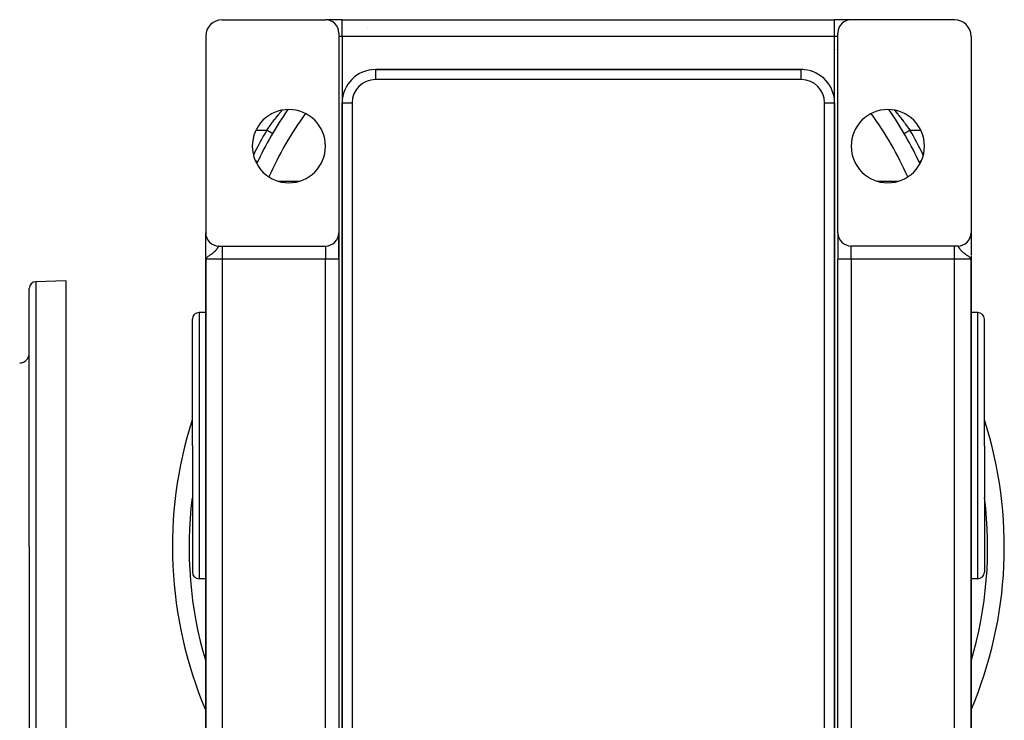
# Model space of a CAD drawing. Extents: x 24 to 1512, y -1013 to 283.
# Drawn here: x 1216 to 1512, y -406 to -195 of the extents above; entities that cross this region are included whole.
import ezdxf

# ---------------------------------------------------------------- set-up
doc = ezdxf.new("R2010")
doc.units = 0
doc.linetypes.add('DASHED', pattern=[11.05, 8.7, -2.35])
doc.layers.get('0').update_dxf_attribs({"linetype": 'CONTINUOUS'})
doc.layers.add('NEVIDI', color=4, linetype='DASHED')

msp = doc.modelspace()

# ---------------------------------------------------------------- linework, layer by layer
at = {"color": 2}
for p, q in [((1276.801541, -195), (1307.801541, -195)), ((1312.801541, -195), (1307.801541, -195)), ((1312.801541, -195), (1460.801541, -195)), ((1312.801541, -195), (1460.801541, -195)), ((1444.378326, -195.050904), (1444.359881, -195.049751)), ((1465.801541, -195), (1460.801541, -195)), ((1496.801541, -195), (1465.801541, -195)), ((1271.801541, -200), (1271.801541, -259)), ((1311.801541, -199), (1311.801541, -259)), ((1461.801541, -259), (1461.801541, -199)), ((1501.801541, -200), (1501.801541, -259)), ((1460.875629, -203.500119), (1460.874551, -203.499137)), ((1461.357512, -203.941688), (1461.356054, -203.940344)), ((1461.460673, -204.036906), (1461.45932, -204.035656)), ((1461.553633, -204.122918), (1461.552419, -204.121793)), ((1461.634825, -204.198204), (1461.633784, -204.197237)), ((1461.702979, -204.261517), (1461.702136, -204.260734)), ((1450.801541, -210), (1322.801541, -210)), ((1322.801541, -210), (1450.801541, -210)), ((1450.801541, -210.001828), (1450.801541, -210)), ((1451.801541, -210.057236), (1451.801541, -210.055388)), ((1451.801541, -210.055388), (1451.801541, -210.057236)), ((1312.801541, -220), (1312.801541, -504)), ((1312.801541, -504), (1312.801541, -220)), ((1460.799713, -220), (1460.801541, -220)), ((1460.801541, -504), (1460.801541, -220)), ((1460.801541, -220), (1460.801541, -504)), ((1291.899243, -229.200931), (1291.897336, -229.199814)), ((1481.70384, -229.200931), (1481.703984, -229.200847)), ((1481.703984, -229.200847), (1481.704517, -229.200534)), ((1287.407888, -237.694207), (1287.405893, -237.693261)), ((1287.40789, -237.694208), (1287.407888, -237.694207)), ((1460.705488, -255), (1460.706501, -255)), ((1460.706501, -255), (1460.705488, -255)), ((1461.800136, -255), (1461.801541, -255)), ((1461.801541, -255), (1461.800136, -255)), ((1271.801541, -259.145713), (1271.801541, -259)), ((1271.801541, -259), (1271.801541, -259.145713)), ((1271.801541, -259.145713), (1271.801541, -259)), ((1271.801541, -267), (1271.801541, -259.008946)), ((1271.801541, -259.586905), (1271.801541, -259.260772)), ((1271.801541, -259.260772), (1271.801541, -259.586905)), ((1271.801541, -259.586905), (1271.801541, -259.260772)), ((1271.801541, -259.977043), (1271.801541, -259.79451)), ((1271.801541, -259.79451), (1271.801541, -259.977043)), ((1271.801541, -259.977043), (1271.801541, -259.79451)), ((1271.801541, -260.526038), (1271.801541, -260.29802)), ((1271.801541, -260.29802), (1271.801541, -260.526038)), ((1311.801541, -259), (1311.801541, -267)), ((1311.801541, -267), (1311.801541, -259)), ((1461.801541, -259), (1461.801541, -267)), ((1461.801541, -259), (1461.801541, -267)), ((1501.800179, -259.104386), (1501.800185, -259.113918)), ((1501.801541, -259), (1501.801541, -259.099865)), ((1501.801541, -259.099865), (1501.801541, -259)), ((1501.801541, -259), (1501.801541, -259.099865)), ((1501.801541, -259.03291), (1501.801541, -265.768332)), ((1501.801541, -259.720143), (1501.801541, -260.145796)), ((1501.801541, -260.145796), (1501.801541, -259.720143)), ((1501.801541, -259.720143), (1501.801541, -260.145796)), ((1271.801541, -260.526038), (1271.801541, -260.484941)), ((1271.801541, -261.178215), (1271.801541, -261.166223)), ((1271.801541, -261.537621), (1271.801541, -261.255033)), ((1271.801541, -261.918527), (1271.801541, -261.749419)), ((1271.801541, -262.320263), (1271.801541, -262.005255)), ((1271.801541, -262.741056), (1271.801541, -262.481936)), ((1271.801541, -263.17707), (1271.801541, -262.835874)), ((1272.057367, -260.398679), (1272.054496, -260.398679)), ((1275.801541, -263), (1276.801541, -263)), ((1276.801541, -263), (1307.801541, -263)), ((1496.801541, -263), (1465.801541, -263)), ((1497.801541, -263), (1496.801541, -263)), ((1501.54921, -260.398679), (1501.545715, -260.398679)), ((1501.801541, -260.654323), (1501.801541, -260.730239)), ((1501.801541, -260.730239), (1501.801541, -260.654323)), ((1501.801541, -260.654323), (1501.801541, -260.730239)), ((1501.801541, -261.355141), (1501.801541, -261.42032)), ((1501.801541, -262.150416), (1501.801541, -262.203805)), ((1271.801541, -263.626178), (1271.801541, -263.351069)), ((1271.801541, -264.087737), (1271.801541, -263.726288)), ((1271.801541, -267), (1271.801541, -265.53988)), ((1501.801541, -264.34172), (1501.801541, -264.861698)), ((1501.801541, -264.861698), (1501.801541, -264.976462)), ((1501.801541, -265.475806), (1501.801541, -265.498137)), ((1501.801541, -265.972023), (1501.801541, -266.485201)), ((1501.801541, -265.995275), (1501.801541, -270.5)), ((1271.801573, -266.51112), (1271.801541, -267)), ((1271.801704, -266.51795), (1271.801541, -267)), ((1271.801938, -266.524781), (1271.801541, -267)), ((1271.804648, -266.558922), (1271.801541, -267)), ((1271.80645, -266.57257), (1271.801541, -267)), ((1271.807505, -266.579392), (1271.801541, -267)), ((1271.808662, -266.586212), (1271.801541, -267)), ((1271.809922, -266.593029), (1271.801541, -267)), ((1271.811284, -266.599845), (1271.801541, -267)), ((1271.812749, -266.606658), (1271.801541, -267)), ((1271.80359, -266.611179), (1271.801541, -267)), ((1271.814316, -266.613468), (1271.801541, -267)), ((1271.80505, -266.614952), (1271.801541, -267)), ((1271.815985, -266.620276), (1271.801541, -267)), ((1271.817756, -266.627081), (1271.801541, -267)), ((1271.81963, -266.633882), (1271.801541, -267)), ((1271.821606, -266.640681), (1271.801541, -267)), ((1271.823684, -266.647475), (1271.801541, -267)), ((1271.802084, -266.653436), (1271.801541, -267)), ((1271.825864, -266.654267), (1271.801541, -267)), ((1271.828147, -266.661054), (1271.801541, -267)), ((1271.830531, -266.667837), (1271.801541, -267)), ((1271.833017, -266.674617), (1271.801541, -267)), ((1271.801541, -267), (1271.801541, -431)), ((1271.801541, -431), (1271.801541, -267)), ((1271.835605, -266.681392), (1271.812116, -266.901088)), ((1271.837328, -266.820974), (1271.812523, -266.901088)), ((1271.838294, -266.688162), (1271.813615, -266.89756)), ((1271.841086, -266.694928), (1271.815688, -266.890866)), ((1271.843979, -266.701689), (1271.818239, -266.882627)), ((1271.846973, -266.708444), (1271.821445, -266.872273)), ((1271.85007, -266.715195), (1271.825581, -266.858912)), ((1271.853267, -266.72194), (1271.831106, -266.841069)), ((1271.856566, -266.72868), (1271.838352, -266.818493)), ((1271.859966, -266.735414), (1271.845388, -266.801432)), ((1271.863467, -266.742142), (1271.852091, -266.789513)), ((1271.86707, -266.748864), (1271.86194, -266.768524)), ((1311.801541, -267), (1311.801541, -431)), ((1311.801541, -267), (1311.801541, -431)), ((1461.801541, -431), (1461.801541, -267)), ((1461.801541, -431), (1461.801541, -267)), ((1501.765752, -266.82098), (1501.728132, -266.742614)), ((1501.730546, -266.738378), (1501.736329, -266.759689)), ((1501.734467, -266.731348), (1501.74425, -266.770531)), ((1501.738278, -266.724311), (1501.75429, -266.794085)), ((1501.741979, -266.717268), (1501.761946, -266.812049)), ((1501.745568, -266.710218), (1501.768277, -266.827782)), ((1501.749047, -266.703161), (1501.773644, -266.842248)), ((1501.752415, -266.696098), (1501.801541, -267)), ((1501.755672, -266.68903), (1501.801541, -267)), ((1501.758818, -266.681956), (1501.801541, -267)), ((1501.761852, -266.674876), (1501.801541, -267)), ((1501.764776, -266.667791), (1501.801541, -267)), ((1501.774608, -266.844848), (1501.765752, -266.82098)), ((1501.767588, -266.660701), (1501.801541, -267)), ((1501.770288, -266.653605), (1501.801541, -267)), ((1501.772878, -266.646505), (1501.801541, -267)), ((1501.801541, -267), (1501.774608, -266.844848)), ((1501.775355, -266.639401), (1501.801541, -267)), ((1501.777721, -266.632292), (1501.801541, -267)), ((1501.779976, -266.625179), (1501.801541, -267)), ((1501.782118, -266.618062), (1501.801541, -267)), ((1501.784149, -266.610942), (1501.801541, -267)), ((1501.786068, -266.603818), (1501.801541, -267)), ((1501.787875, -266.59669), (1501.801541, -267)), ((1501.78957, -266.58956), (1501.801541, -267)), ((1501.791153, -266.582426), (1501.801541, -267)), ((1501.792623, -266.57529), (1501.801541, -267)), ((1501.793982, -266.568151), (1501.801541, -267)), ((1501.795229, -266.56101), (1501.801541, -267)), ((1501.797386, -266.546722), (1501.801541, -267)), ((1501.798578, -266.579695), (1501.801541, -267)), ((1501.799093, -266.532426), (1501.801541, -267)), ((1501.799779, -266.525277), (1501.801541, -267)), ((1501.800472, -266.566705), (1501.801541, -267)), ((1501.800937, -266.594525), (1501.801541, -267)), ((1501.801203, -266.558931), (1501.801541, -267)), ((1501.801423, -266.585866), (1501.801541, -267)), ((1501.801525, -266.598457), (1501.801541, -267)), ((1501.801541, -266.600422), (1501.801541, -267)), ((1501.801541, -431), (1501.801541, -267)), ((1501.801541, -267), (1501.801541, -431)), ((1229.808308, -273.416637), (1220.738509, -273.733361)), ((1229.808308, -273.416637), (1229.808308, -353.416637)), ((1218.808308, -353.416637), (1218.808308, -275.732143)), ((1218.808308, -353.416637), (1218.808308, -275.732143)), ((1271.801541, -283), (1269.801541, -283)), ((1503.801541, -283), (1501.801541, -283)), ((1267.801541, -323), (1267.801541, -285)), ((1267.801541, -323), (1267.801541, -285)), ((1505.801541, -323), (1505.801541, -285)), ((1505.801541, -323), (1505.801541, -285)), ((1461.768577, -294.381824), (1461.769847, -294.381824)), ((1267.801541, -323), (1267.801541, -361)), ((1267.801541, -323), (1267.801541, -361)), ((1505.801541, -323), (1505.801541, -361)), ((1505.801541, -323), (1505.801541, -361)), ((1218.808308, -353.416637), (1218.808308, -431.101131)), ((1218.808308, -353.416637), (1218.808308, -431.101131)), ((1229.808308, -353.416637), (1229.808308, -433.416637)), ((1271.801541, -363), (1269.801541, -363)), ((1503.801541, -363), (1501.801541, -363)), ((1311.767937, -381.164757), (1311.769402, -381.168719)), ((1461.797209, -381.267128), (1461.797912, -381.265235)), ((1460.856347, -383.680241), (1460.856914, -383.678854))]:
    msp.add_line(p, q, dxfattribs=at)
for centre, radius, start, end in [((1276.801541, -200), 5, 90, 180), ((1307.801541, -199), 4, 0, 90), ((1390.801541, -200), 5, 84.479199, 84.769233), ((1465.801541, -199), 4, 90, 180), ((1496.801541, -200), 5, 0, 90), ((1330.011787, -215), 20, 118.609725, 118.61628), ((1322.801541, -220), 10, 90, 180), ((1450.801541, -220), 10, 84.834241, 90), ((1450.801541, -220), 10, 0, 84.769231), ((1296.801541, -233), 11, 0, 180), ((1386.801541, -284.820655), 110, 145.186418, 154.955628), ((1476.801541, -233), 11, 0, 180), ((1386.801541, -284.820655), 110, 25.03604, 34.835032), ((1296.801541, -233), 11, 180, 360), ((1476.801541, -233), 11, 180, 360), ((1275.801541, -259), 4, 180, 270), ((1307.801541, -259), 4, 270, 360), ((1465.801541, -259), 4, 180, 270), ((1497.801541, -259), 4, 270, 360), ((1220.808308, -275.732143), 2, 92, 180), ((1269.801541, -285), 2, 90, 180), ((1503.801541, -285), 2, 0, 90), ((1215.808308, -295.135442), 3, 272, 360), ((1386.801541, -353.416637), 125, 162.215883, 203.031441), ((1386.801541, -353.416637), 125, 336.968561, 17.784118), ((1269.801541, -361), 2, 180, 270), ((1503.801541, -361), 2, 270, 360)]:
    msp.add_arc(centre, radius, start, end, dxfattribs=at)
at = {"layer": 'NEVIDI', "color": 7, "linetype": 'CONTINUOUS'}
for p, q in [((1312.801541, -200), (1312.801541, -195)), ((1460.801541, -200), (1460.801541, -195)), ((1312.801541, -200), (1311.801541, -200)), ((1460.801541, -200), (1312.801541, -200)), ((1312.801541, -200), (1312.801541, -220)), ((1456.41651, -199.990153), (1456.416536, -199.991649)), ((1461.801541, -200), (1460.801541, -200)), ((1460.801541, -220), (1460.801541, -200)), ((1322.801541, -210), (1322.801541, -213)), ((1450.801541, -213), (1450.801541, -210.001828)), ((1450.801541, -213), (1322.801541, -213)), ((1456.801541, -212.023618), (1456.801541, -212.025926)), ((1460.870637, -210.397748), (1460.86933, -210.396447)), ((1461.646513, -211.17807), (1461.645606, -211.177149)), ((1461.773116, -211.306962), (1461.771804, -211.305624)), ((1461.812819, -211.347475), (1461.811809, -211.346443)), ((1312.801541, -220), (1315.801541, -220)), ((1315.801541, -220), (1315.801541, -504)), ((1457.801541, -504), (1457.801541, -220)), ((1457.801541, -220), (1460.799713, -220)), ((1292.57821, -224.926154), (1292.643697, -224.841331)), ((1292.643697, -224.841331), (1292.774638, -224.672331)), ((1292.774638, -224.672331), (1293.082756, -224.277783)), ((1293.082756, -224.277783), (1293.147764, -224.195091)), ((1293.147764, -224.195091), (1293.58121, -223.64856)), ((1293.58121, -223.64856), (1293.64535, -223.568387)), ((1293.64535, -223.568387), (1293.719804, -223.475546)), ((1293.719804, -223.475546), (1294.072938, -223.038444)), ((1294.072938, -223.038444), (1294.136083, -222.960842)), ((1294.136083, -222.960842), (1294.557134, -222.447647)), ((1294.557134, -222.447647), (1294.61913, -222.372702)), ((1294.61913, -222.372702), (1294.629382, -222.360323)), ((1294.629382, -222.360323), (1294.767955, -222.194155)), ((1478.835279, -222.194175), (1478.973565, -222.360211)), ((1478.973565, -222.360211), (1479.055833, -222.459661)), ((1479.055833, -222.459661), (1479.117461, -222.53434)), ((1479.117461, -222.53434), (1479.537701, -223.047745)), ((1479.537701, -223.047745), (1479.600918, -223.125615)), ((1479.600918, -223.125615), (1479.883396, -223.475657)), ((1479.883396, -223.475657), (1480.031454, -223.660509)), ((1480.031454, -223.660509), (1480.096125, -223.741553)), ((1480.096125, -223.741553), (1480.534804, -224.2962)), ((1480.534804, -224.2962), (1480.599872, -224.379205)), ((1480.599872, -224.379205), (1480.828025, -224.671783)), ((1480.828025, -224.671783), (1481.038888, -224.944334)), ((1290.173743, -228.189656), (1290.558683, -227.646542)), ((1290.558683, -227.646542), (1290.623127, -227.556429)), ((1290.623127, -227.556429), (1290.861047, -227.225721)), ((1290.861047, -227.225721), (1291.059007, -226.952895)), ((1291.059007, -226.952895), (1291.123946, -226.863854)), ((1291.123946, -226.863854), (1291.562631, -226.268133)), ((1291.562631, -226.268133), (1291.627987, -226.180232)), ((1291.627987, -226.180232), (1291.815384, -225.929388)), ((1291.815384, -225.929388), (1292.0693, -225.592304)), ((1292.0693, -225.592304), (1292.135099, -225.505471)), ((1292.135099, -225.505471), (1292.57821, -224.926154)), ((1481.038888, -224.944334), (1481.103741, -225.028578)), ((1481.103741, -225.028578), (1481.542069, -225.603252)), ((1481.542069, -225.603252), (1481.60695, -225.689108)), ((1481.60695, -225.689108), (1481.787724, -225.929421)), ((1481.787724, -225.929421), (1482.044233, -226.273226)), ((1482.044233, -226.273226), (1482.109042, -226.36062)), ((1482.109042, -226.36062), (1482.544882, -226.954001)), ((1482.544882, -226.954001), (1482.609536, -227.042878)), ((1482.609536, -227.042878), (1482.742038, -227.225723)), ((1482.742038, -227.225723), (1483.044069, -227.646077)), ((1483.044069, -227.646077), (1483.108632, -227.736588)), ((1483.108632, -227.736588), (1483.429338, -228.189663)), ((1286.925234, -228.189663), (1290.173746, -228.189663)), ((1290.196029, -228.202722), (1290.173746, -228.189663)), ((1290.254829, -228.237183), (1290.196029, -228.202722)), ((1290.374244, -228.307169), (1290.254829, -228.237183)), ((1290.426051, -228.337532), (1290.374244, -228.307169)), ((1290.484838, -228.371985), (1290.426051, -228.337532)), ((1290.601015, -228.440074), (1290.484838, -228.371985)), ((1290.651455, -228.469635), (1290.601015, -228.440074)), ((1290.709163, -228.503456), (1290.651455, -228.469635)), ((1290.820342, -228.568615), (1290.709163, -228.503456)), ((1290.86832, -228.596734), (1290.820342, -228.568615)), ((1290.923822, -228.629263), (1290.86832, -228.596734)), ((1291.027911, -228.690266), (1290.923822, -228.629263)), ((1291.072862, -228.716611), (1291.027911, -228.690266)), ((1291.125099, -228.747226), (1291.072862, -228.716611)), ((1291.220231, -228.80298), (1291.125099, -228.747226)), ((1291.261218, -228.827002), (1291.220231, -228.80298)), ((1291.30925, -228.855151), (1291.261218, -228.827002)), ((1291.393852, -228.904735), (1291.30925, -228.855151)), ((1291.430152, -228.926009), (1291.393852, -228.904735)), ((1291.472958, -228.951096), (1291.430152, -228.926009)), ((1291.545675, -228.993714), (1291.472958, -228.951096)), ((1291.576658, -229.011873), (1291.545675, -228.993714)), ((1291.613277, -229.033334), (1291.576658, -229.011873)), ((1291.672988, -229.068329), (1291.613277, -229.033334)), ((1291.698148, -229.083074), (1291.672988, -229.068329)), ((1291.72768, -229.100383), (1291.698148, -229.083074)), ((1291.773509, -229.127242), (1291.72768, -229.100383)), ((1291.792366, -229.138293), (1291.773509, -229.127242)), ((1291.814069, -229.151013), (1291.792366, -229.138293)), ((1291.845504, -229.169436), (1291.814069, -229.151013)), ((1291.857648, -229.176553), (1291.845504, -229.169436)), ((1291.870967, -229.184359), (1291.857648, -229.176553)), ((1291.887554, -229.19408), (1291.870967, -229.184359)), ((1291.892828, -229.197171), (1291.887554, -229.19408)), ((1291.897336, -229.199814), (1291.892828, -229.197171)), ((1481.704517, -229.200534), (1481.71553, -229.19408)), ((1481.71553, -229.19408), (1481.722395, -229.190056)), ((1481.722395, -229.190056), (1481.726511, -229.187644)), ((1481.726511, -229.187644), (1481.75758, -229.169435)), ((1481.75758, -229.169435), (1481.771294, -229.161398)), ((1481.771294, -229.161398), (1481.779161, -229.156787)), ((1481.779161, -229.156787), (1481.829571, -229.127243)), ((1481.829571, -229.127243), (1481.849796, -229.11539)), ((1481.849796, -229.11539), (1481.861492, -229.108535)), ((1481.861492, -229.108535), (1481.930094, -229.068329)), ((1481.930094, -229.068329), (1481.956592, -229.0528)), ((1481.956592, -229.0528), (1481.971985, -229.043778)), ((1481.971985, -229.043778), (1482.057406, -228.993715)), ((1482.057406, -228.993715), (1482.08964, -228.974823)), ((1482.08964, -228.974823), (1482.108778, -228.963607)), ((1482.108778, -228.963607), (1482.209226, -228.904737)), ((1482.209226, -228.904737), (1482.24662, -228.882822)), ((1482.24662, -228.882822), (1482.269346, -228.869503)), ((1482.269346, -228.869503), (1482.382843, -228.802985)), ((1482.382843, -228.802985), (1482.424852, -228.778365)), ((1482.424852, -228.778365), (1482.450796, -228.76316)), ((1482.450796, -228.76316), (1482.575158, -228.690275)), ((1482.575158, -228.690275), (1482.620928, -228.66345)), ((1482.620928, -228.66345), (1482.649863, -228.646492)), ((1482.649863, -228.646492), (1482.782752, -228.568609)), ((1482.782752, -228.568609), (1482.831398, -228.540099)), ((1482.831398, -228.540099), (1482.862872, -228.521653)), ((1482.862872, -228.521653), (1483.002036, -228.440092)), ((1483.002036, -228.440092), (1483.052719, -228.410388)), ((1483.052719, -228.410388), (1483.086047, -228.390856)), ((1483.086047, -228.390856), (1483.228804, -228.30719)), ((1483.228804, -228.30719), (1483.28065, -228.276804)), ((1483.28065, -228.276804), (1483.315515, -228.256371)), ((1483.315515, -228.256371), (1483.429337, -228.189663)), ((1483.429337, -228.189663), (1486.677849, -228.189663)), ((1286.789979, -237.401232), (1286.733308, -237.374362)), ((1286.854366, -237.43176), (1286.789979, -237.401232)), ((1286.878585, -237.443243), (1286.854366, -237.43176)), ((1286.961434, -237.482525), (1286.878585, -237.443243)), ((1287.016873, -237.508811), (1286.961434, -237.482525)), ((1287.037593, -237.518635), (1287.016873, -237.508811)), ((1287.108393, -237.552204), (1287.037593, -237.518635)), ((1287.15392, -237.57379), (1287.108393, -237.552204)), ((1287.17093, -237.581856), (1287.15392, -237.57379)), ((1287.22821, -237.609014), (1287.17093, -237.581856)), ((1287.263302, -237.625653), (1287.22821, -237.609014)), ((1287.276217, -237.631776), (1287.263302, -237.625653)), ((1287.318687, -237.651913), (1287.276217, -237.631776)), ((1287.342902, -237.663394), (1287.318687, -237.651913)), ((1287.351561, -237.6675), (1287.342902, -237.663394)), ((1287.378276, -237.680167), (1287.351561, -237.6675)), ((1287.391382, -237.68638), (1287.378276, -237.680167)), ((1287.395648, -237.688403), (1287.391382, -237.68638)), ((1287.405893, -237.693261), (1287.395648, -237.688403)), ((1486.195901, -237.693866), (1486.203833, -237.690107)), ((1486.203833, -237.690107), (1486.207438, -237.688398)), ((1486.207438, -237.688398), (1486.21894, -237.682946)), ((1486.21894, -237.682946), (1486.243429, -237.671336)), ((1486.243429, -237.671336), (1486.251525, -237.667497)), ((1486.251525, -237.667497), (1486.274064, -237.656811)), ((1486.274064, -237.656811), (1486.314456, -237.63766)), ((1486.314456, -237.63766), (1486.326874, -237.631773)), ((1486.326874, -237.631773), (1486.3603, -237.615924)), ((1486.3603, -237.615924), (1486.415637, -237.589687)), ((1486.415637, -237.589687), (1486.432161, -237.581852)), ((1486.432161, -237.581852), (1486.476028, -237.561053)), ((1486.476028, -237.561053), (1486.545177, -237.528267)), ((1486.545177, -237.528267), (1486.565495, -237.518633)), ((1486.565495, -237.518633), (1486.619291, -237.493126)), ((1486.619291, -237.493126), (1486.700735, -237.454511)), ((1486.700735, -237.454511), (1486.724497, -237.443244)), ((1486.724497, -237.443244), (1486.78749, -237.413377)), ((1486.78749, -237.413377), (1486.869774, -237.374363)), ((1293.453081, -243.470131), (1300.150002, -243.470131)), ((1461.729467, -243.470131), (1461.730747, -243.470131)), ((1461.800431, -243.470131), (1461.801541, -243.470131)), ((1473.453081, -243.470131), (1480.150002, -243.470131)), ((1461.730746, -248.148359), (1461.729328, -248.148359)), ((1461.801541, -248.148359), (1461.800311, -248.148359)), ((1460.705496, -254.707317), (1460.706501, -254.707317)), ((1461.800144, -254.707317), (1461.801541, -254.707317)), ((1312.770098, -258.974351), (1312.769221, -258.975038)), ((1460.76276, -258.919345), (1460.761632, -258.918462)), ((1275.527399, -263.33116), (1275.501675, -263.373213)), ((1275.563575, -263.272494), (1275.527399, -263.33116)), ((1275.571326, -263.260055), (1275.563575, -263.272494)), ((1275.586227, -263.236328), (1275.571326, -263.260055)), ((1275.61816, -263.18662), (1275.586227, -263.236328)), ((1275.638195, -263.156548), (1275.61816, -263.18662)), ((1275.666433, -263.116239), (1275.638195, -263.156548)), ((1275.675664, -263.103731), (1275.666433, -263.116239)), ((1275.684034, -263.09273), (1275.675664, -263.103731)), ((1275.708799, -263.062439), (1275.684034, -263.09273)), ((1275.724306, -263.045551), (1275.708799, -263.062439)), ((1275.746246, -263.025141), (1275.724306, -263.045551)), ((1275.756051, -263.017604), (1275.746246, -263.025141)), ((1275.760028, -263.014866), (1275.756051, -263.017604)), ((1275.779538, -263.004478), (1275.760028, -263.014866)), ((1275.791839, -263.000911), (1275.779538, -263.004478)), ((1275.801545, -263), (1275.791839, -263.000911)), ((1276.801541, -263), (1276.801541, -267)), ((1307.801541, -263), (1307.801541, -267)), ((1465.801541, -267), (1465.801541, -263.031806)), ((1496.801541, -267), (1496.801541, -263)), ((1497.824858, -263.005005), (1497.805732, -263.000173)), ((1497.838288, -263.011847), (1497.824858, -263.005005)), ((1497.847026, -263.0176), (1497.838288, -263.011847)), ((1497.859797, -263.027623), (1497.847026, -263.0176)), ((1497.87496, -263.041685), (1497.859797, -263.027623)), ((1497.899292, -263.068262), (1497.87496, -263.041685)), ((1497.916482, -263.089428), (1497.899292, -263.068262)), ((1497.927412, -263.103721), (1497.916482, -263.089428)), ((1497.94426, -263.126819), (1497.927412, -263.103721)), ((1497.963991, -263.155227), (1497.94426, -263.126819)), ((1497.995749, -263.203264), (1497.963991, -263.155227)), ((1498.018141, -263.238364), (1497.995749, -263.203264)), ((1498.031759, -263.260059), (1498.018141, -263.238364)), ((1498.054251, -263.296303), (1498.031759, -263.260059)), ((1498.07979, -263.337865), (1498.054251, -263.296303)), ((1498.118624, -263.401392), (1498.07979, -263.337865)), ((1271.803015, -264.861698), (1271.804207, -264.861698)), ((1272.34542, -266.261641), (1272.165751, -266.408134)), ((1272.362834, -266.248378), (1272.34542, -266.261641)), ((1272.476657, -266.164416), (1272.362834, -266.248378)), ((1272.668099, -266.03064), (1272.476657, -266.164416)), ((1272.684887, -266.019204), (1272.668099, -266.03064)), ((1272.804205, -265.93881), (1272.684887, -266.019204)), ((1272.827417, -265.923311), (1272.804205, -265.93881)), ((1273.031097, -265.788195), (1272.827417, -265.923311)), ((1273.043956, -265.779682), (1273.031097, -265.788195)), ((1273.186802, -265.684878), (1273.043956, -265.779682)), ((1273.396335, -265.543834), (1273.186802, -265.684878)), ((1273.446247, -265.509676), (1273.396335, -265.543834)), ((1273.531176, -265.450865), (1273.446247, -265.509676)), ((1273.557918, -265.432148), (1273.531176, -265.450865)), ((1273.724447, -265.313113), (1273.557918, -265.432148)), ((1273.847153, -265.222213), (1273.724447, -265.313113)), ((1273.906732, -265.176924), (1273.847153, -265.222213)), ((1274.019937, -265.088483), (1273.906732, -265.176924)), ((1274.129302, -264.999788), (1274.019937, -265.088483)), ((1274.184442, -264.953737), (1274.129302, -264.999788)), ((1274.281061, -264.870654), (1274.184442, -264.953737)), ((1274.377104, -264.784705), (1274.281061, -264.870654)), ((1274.405132, -264.758933), (1274.377104, -264.784705)), ((1274.509354, -264.660125), (1274.405132, -264.758933)), ((1274.592173, -264.577966), (1274.509354, -264.660125)), ((1274.656397, -264.511818), (1274.592173, -264.577966)), ((1274.706014, -264.459152), (1274.656397, -264.511818)), ((1274.777141, -264.381122), (1274.706014, -264.459152)), ((1274.874804, -264.268721), (1274.777141, -264.381122)), ((1274.933828, -264.197609), (1274.874804, -264.268721)), ((1274.935956, -264.194999), (1274.933828, -264.197609)), ((1274.999745, -264.115173), (1274.935956, -264.194999)), ((1275.020102, -264.089039), (1274.999745, -264.115173)), ((1275.072904, -264.019712), (1275.020102, -264.089039)), ((1275.14572, -263.920353), (1275.072904, -264.019712)), ((1275.191489, -263.855621), (1275.14572, -263.920353)), ((1275.249818, -263.770521), (1275.191489, -263.855621)), ((1275.254893, -263.762979), (1275.249818, -263.770521)), ((1275.294602, -263.703211), (1275.254893, -263.762979)), ((1275.34947, -263.618485), (1275.294602, -263.703211)), ((1275.38354, -263.564694), (1275.34947, -263.618485)), ((1275.430926, -263.488591), (1275.38354, -263.564694)), ((1275.434098, -263.483453), (1275.430926, -263.488591)), ((1275.460452, -263.440605), (1275.434098, -263.483453)), ((1275.484466, -263.401376), (1275.460452, -263.440605)), ((1275.501675, -263.373213), (1275.484466, -263.401376)), ((1498.121047, -263.405355), (1498.118624, -263.401392)), ((1498.150368, -263.453218), (1498.121047, -263.405355)), ((1498.168948, -263.483401), (1498.150368, -263.453218)), ((1498.197996, -263.530262), (1498.168948, -263.483401)), ((1498.231961, -263.584407), (1498.197996, -263.530262)), ((1498.287406, -263.670962), (1498.231961, -263.584407)), ((1498.327138, -263.731464), (1498.287406, -263.670962)), ((1498.353289, -263.770561), (1498.327138, -263.731464)), ((1498.391859, -263.827159), (1498.353289, -263.770561)), ((1498.438129, -263.89337), (1498.391859, -263.827159)), ((1498.512709, -263.996282), (1498.438129, -263.89337)), ((1498.566562, -264.067733), (1498.512709, -263.996282)), ((1498.603332, -264.11518), (1498.566562, -264.067733)), ((1498.652938, -264.177526), (1498.603332, -264.11518)), ((1498.669281, -264.197661), (1498.652938, -264.177526)), ((1498.715588, -264.253663), (1498.669281, -264.197661)), ((1498.816507, -264.370564), (1498.715588, -264.253663)), ((1498.88981, -264.451357), (1498.816507, -264.370564)), ((1498.94667, -264.511829), (1498.88981, -264.451357)), ((1499.008071, -264.575114), (1498.94667, -264.511829)), ((1499.094042, -264.66045), (1499.008071, -264.575114)), ((1499.197939, -264.758935), (1499.094042, -264.66045)), ((1499.232616, -264.790771), (1499.197939, -264.758935)), ((1499.332722, -264.880017), (1499.232616, -264.790771)), ((1499.418641, -264.953735), (1499.332722, -264.880017)), ((1499.492407, -265.015129), (1499.418641, -264.953735)), ((1499.6065, -265.106987), (1499.492407, -265.015129)), ((1499.696354, -265.176916), (1499.6065, -265.106987)), ((1499.788877, -265.24691), (1499.696354, -265.176916)), ((1499.917466, -265.341274), (1499.788877, -265.24691)), ((1500.045181, -265.432159), (1499.917466, -265.341274)), ((1500.121899, -265.4856), (1500.045181, -265.432159)), ((1500.156833, -265.50968), (1500.121899, -265.4856)), ((1500.263691, -265.582511), (1500.156833, -265.50968)), ((1500.48448, -265.730226), (1500.263691, -265.582511)), ((1500.571977, -265.788197), (1500.48448, -265.730226)), ((1500.633029, -265.828611), (1500.571977, -265.788197)), ((1500.798899, -265.938831), (1500.633029, -265.828611)), ((1500.858903, -265.979088), (1500.798899, -265.938831)), ((1500.934989, -266.03065), (1500.858903, -265.979088)), ((1501.004883, -266.078689), (1500.934989, -266.03065)), ((1501.217469, -266.231208), (1501.004883, -266.078689)), ((1501.240236, -266.248362), (1501.217469, -266.231208)), ((1501.347552, -266.332414), (1501.240236, -266.248362)), ((1271.812523, -266.901088), (1271.801541, -267)), ((1276.801541, -267), (1271.801541, -267)), ((1271.869274, -266.752893), (1271.837328, -266.820974)), ((1271.932539, -266.654016), (1271.869274, -266.752893)), ((1272.06077, -266.506477), (1271.944119, -266.638596)), ((1272.103748, -266.464589), (1272.06077, -266.506477)), ((1272.165751, -266.408134), (1272.120224, -266.449178)), ((1307.801541, -267), (1276.801541, -267)), ((1276.801541, -267), (1276.801541, -431)), ((1311.801541, -267), (1307.801541, -267)), ((1307.801541, -431), (1307.801541, -267)), ((1465.801541, -267), (1461.801541, -267)), ((1465.801541, -267), (1465.801541, -431)), ((1496.801541, -267), (1465.801541, -267)), ((1496.801541, -431), (1496.801541, -267)), ((1501.801541, -267), (1496.801541, -267)), ((1501.482855, -266.44917), (1501.347552, -266.332414)), ((1501.499356, -266.464605), (1501.482855, -266.44917)), ((1501.521639, -266.485997), (1501.499356, -266.464605)), ((1501.617938, -266.588074), (1501.521639, -266.485997)), ((1501.65896, -266.638604), (1501.617938, -266.588074)), ((1501.728132, -266.742614), (1501.65896, -266.638604)), ((1220.738509, -273.733361), (1220.738509, -353.416637)), ((1269.801541, -283), (1269.801541, -323)), ((1503.801541, -323), (1503.801541, -283)), ((1269.801541, -323), (1269.801541, -363)), ((1503.801541, -363), (1503.801541, -323)), ((1220.738509, -353.416637), (1220.738509, -433.099912)), ((1311.753465, -373.483198), (1311.754725, -373.48791)), ((1311.798006, -373.649042), (1311.798508, -373.650903)), ((1461.813461, -373.617937), (1461.814133, -373.615443)), ((1460.864741, -376.858546), (1460.865305, -376.856763)), ((1311.728557, -380.127522), (1311.730004, -380.13159)), ((1311.785566, -380.287212), (1311.786241, -380.289096)), ((1461.827798, -380.258494), (1461.828682, -380.256021)), ((1460.842634, -382.867291), (1460.843184, -382.865907))]:
    msp.add_line(p, q, dxfattribs=at)
for centre, radius, start, end in [((1322.801541, -220), 7, 90, 180), ((1450.801541, -220), 7, 0, 90), ((1386.801541, -284.820655), 105, 144.06768, 156.072529), ((1386.801541, -284.820655), 105, 23.927471, 35.93232), ((1386.801541, -284.820655), 112, 149.626562, 153.989855), ((1386.801541, -284.820655), 112, 26.010145, 30.373438), ((1386.801541, -353.416637), 120, 172.938155, 196.597842), ((1386.801541, -353.416637), 120, 343.402158, 7.061845)]:
    msp.add_arc(centre, radius, start, end, dxfattribs=at)

doc.saveas('drawing.dxf')
